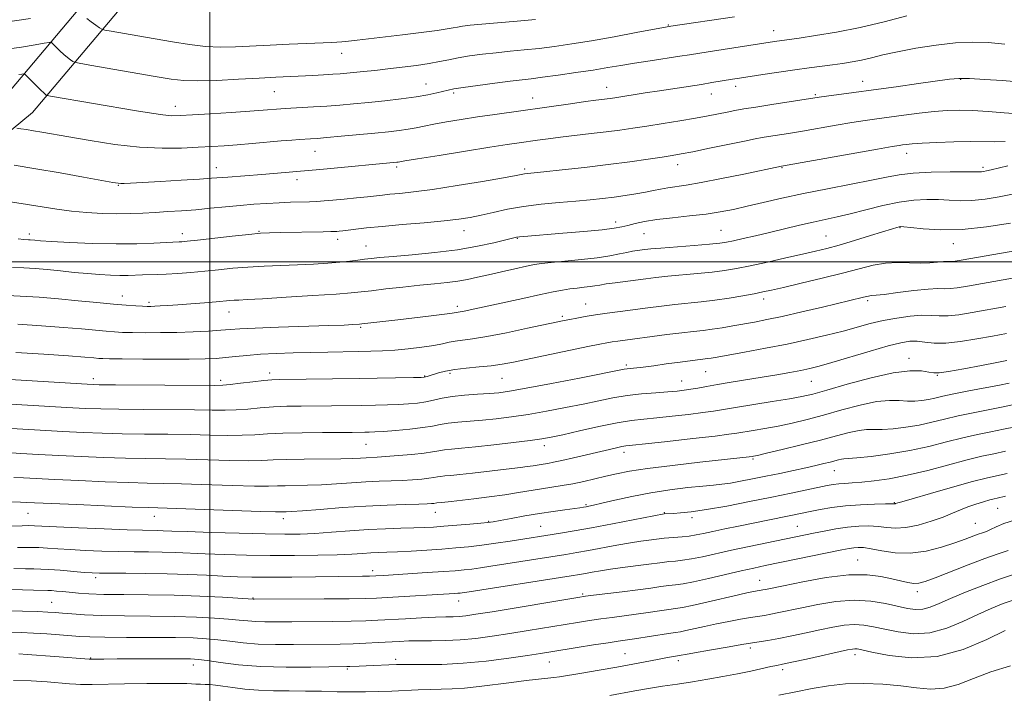
# Model space of a CAD drawing. Extents: x 2059800 to 2062700, y 287300 to 290200.
# Drawn here: x 2060447 to 2060723, y 289379 to 289568 of the extents above; entities that cross this region are included whole.
import ezdxf

# ---------------------------------------------------------------- set-up
doc = ezdxf.new("R2010")
doc.units = 0
doc.header["$MEASUREMENT"] = 0
for name, color, linetype, lineweight in [('BREAKLINE DTM HARD', 7, 'Continuous', 0), ('CONTOUR INDEX', 41, 'Continuous', 13), ('CONTOUR INTERMEDIATE', 44, 'Continuous', 0), ('GRID LINE', 7, 'Continuous', 0), ('SPOT ELEVATION DTM', 2, 'Continuous', 13)]:
    doc.layers.add(name, color=color, linetype=linetype, lineweight=lineweight)

msp = doc.modelspace()

# ---------------------------------------------------------------- linework, layer by layer
at = {"layer": 'BREAKLINE DTM HARD'}
for points in [[(2060031.4, 289487.1, 1014.77), (2060076.06, 289473.57, 1020.11), (2060102.66, 289467.29, 1023.68), (2060139.1, 289462.89, 1029.02), (2060169.94, 289464.28, 1034.52), (2060197.47, 289464, 1040.18), (2060237.1, 289463.49, 1045.47), (2060265.89, 289468.66, 1050.71), (2060318.19, 289482.23, 1058.15), (2060384.28, 289498.43, 1066.79), (2060421.15, 289518.15, 1071.61), (2060450.11, 289542, 1076.96), (2060480.08, 289577.58, 1084.66), (2060496.9, 289607.28, 1091.05), (2060509.21, 289644.89, 1099.12), (2060509.09, 289688.24, 1106.71)], [(2060033.95, 289495.52, 1014.77), (2060078.35, 289482.07, 1020.11), (2060104.2, 289475.97, 1023.68), (2060139.43, 289471.71, 1029.02), (2060169.79, 289473.08, 1034.52), (2060197.57, 289472.8, 1040.18), (2060236.37, 289472.3, 1045.47), (2060264.01, 289477.26, 1050.71), (2060316.04, 289490.76, 1058.15), (2060381.11, 289506.71, 1066.79), (2060416.23, 289525.5, 1071.61), (2060443.9, 289548.28, 1076.96), (2060472.82, 289582.63, 1084.66), (2060488.81, 289610.85, 1091.05), (2060500.41, 289646.28, 1099.12), (2060500.29, 289688.21, 1106.71)]]:
    msp.add_polyline3d(points, dxfattribs=at)
at = {"layer": 'CONTOUR INDEX', "flags": 128}
for points, elevation in [([(2060442.204, 289559.7), (2060447.077, 289560.405), (2060450.833, 289561.026), (2060453.39, 289561.487), (2060454.77, 289561.713), (2060455.432, 289561.641), (2060455.944, 289561.208), (2060456.751, 289560.398), (2060457.802, 289559.374), (2060458.927, 289558.342), (2060459.97, 289557.478), (2060460.84, 289556.821), (2060461.465, 289556.379), (2060461.961, 289556.118), (2060463.208, 289555.839), (2060466.274, 289555.302), (2060484.617, 289552.132), (2060489.081, 289551.38), (2060492.649, 289550.968), (2060496.634, 289550.866), (2060501.965, 289551.027), (2060508.021, 289551.336), (2060513.794, 289551.668), (2060518.514, 289551.921), (2060528.955, 289552.426), (2060531.942, 289552.59), (2060534.514, 289552.748), (2060536.587, 289552.899), (2060538.466, 289553.061), (2060543.164, 289553.523), (2060546.327, 289553.851), (2060549.982, 289554.247), (2060554.009, 289554.708), (2060558.042, 289555.217), (2060561.649, 289555.753), (2060564.557, 289556.297), (2060567.101, 289556.839), (2060569.776, 289557.374), (2060572.958, 289557.893), (2060576.569, 289558.381), (2060580.413, 289558.821), (2060584.337, 289559.209), (2060588.347, 289559.591), (2060592.491, 289560.025), (2060596.854, 289560.567), (2060601.677, 289561.268), (2060607.237, 289562.18), (2060613.578, 289563.304), (2060619.786, 289564.449), (2060629.538, 289566.244), (2060647.386, 289568.926)], 1080), ([(2060446.131, 289506.472), (2060447.711, 289506.307), (2060448.961, 289506.256), (2060449.488, 289506.223), (2060450.799, 289506.107), (2060452.367, 289505.991), (2060455.495, 289505.794), (2060460.627, 289505.509), (2060467.011, 289505.229), (2060473.596, 289505.072), (2060479.466, 289505.117), (2060484.248, 289505.289), (2060491.362, 289505.655), (2060492.115, 289505.708), (2060493.62, 289505.855), (2060496.485, 289506.167), (2060506.241, 289507.266), (2060510.928, 289507.768), (2060514.202, 289508.065), (2060516.759, 289508.202), (2060519.689, 289508.27), (2060531.819, 289508.474), (2060534.013, 289508.522), (2060535.072, 289508.562), (2060535.657, 289508.607), (2060536.34, 289508.674), (2060537.352, 289508.784), (2060538.836, 289508.963), (2060540.968, 289509.231), (2060544.041, 289509.584), (2060548.377, 289510.017), (2060554.063, 289510.516), (2060560.239, 289511.043), (2060565.804, 289511.554), (2060569.97, 289512.027), (2060573.184, 289512.529), (2060576.2, 289513.151), (2060579.645, 289513.943), (2060583.632, 289514.807), (2060588.143, 289515.601), (2060593.094, 289516.223), (2060598.125, 289516.701), (2060602.809, 289517.099), (2060606.834, 289517.473), (2060610.338, 289517.848), (2060613.574, 289518.241), (2060616.728, 289518.667), (2060619.716, 289519.119), (2060622.39, 289519.587), (2060624.661, 289520.059), (2060626.68, 289520.502), (2060628.661, 289520.88), (2060633.821, 289521.614), (2060638.061, 289522.326), (2060643.824, 289523.445), (2060650.009, 289524.719), (2060660.62, 289526.955), (2060687.624, 289531.729), (2060691.727, 289532.44), (2060693.686, 289532.761), (2060694.663, 289532.901), (2060695.703, 289533.034), (2060697.386, 289533.195), (2060700.176, 289533.385), (2060704.308, 289533.592), (2060709.107, 289533.763), (2060713.668, 289533.829), (2060720.42, 289533.721), (2060723.496, 289533.884)], 1070), ([(2060431.37, 289467.693), (2060460.847, 289465.904), (2060465.497, 289465.638), (2060468.882, 289465.522), (2060473.456, 289465.474), (2060501.22, 289465.324), (2060503.607, 289465.379), (2060505.661, 289465.567), (2060508.631, 289465.916), (2060512.084, 289466.333), (2060515.167, 289466.688), (2060517.369, 289466.888), (2060519.545, 289466.974), (2060541.909, 289467.273), (2060557.255, 289467.538), (2060559.336, 289467.584), (2060560.235, 289467.629), (2060560.622, 289467.702), (2060561.067, 289467.832), (2060564.205, 289468.814), (2060566.171, 289469.311), (2060568.782, 289469.78), (2060572.058, 289470.163), (2060575.64, 289470.497), (2060579.073, 289470.847), (2060582.108, 289471.279), (2060585.319, 289471.881), (2060606.197, 289476.226), (2060609.567, 289476.915), (2060611.587, 289477.307), (2060613.04, 289477.549), (2060614.635, 289477.778), (2060628.45, 289479.597), (2060632.654, 289480.119), (2060635.954, 289480.49), (2060638.626, 289480.78), (2060641.16, 289481.096), (2060643.937, 289481.521), (2060646.918, 289482.03), (2060653.023, 289483.125), (2060656.493, 289483.797), (2060660.863, 289484.726), (2060666.36, 289485.977), (2060672.154, 289487.338), (2060683.706, 289490.094), (2060685.051, 289490.433), (2060685.515, 289490.511), (2060686.062, 289490.548), (2060687.205, 289490.639), (2060689.532, 289490.901), (2060693.351, 289491.394), (2060697.829, 289491.959), (2060701.848, 289492.383), (2060704.59, 289492.518), (2060706.423, 289492.495), (2060708.013, 289492.508), (2060710.007, 289492.728), (2060712.96, 289493.215), (2060730.339, 289496.285)], 1060), ([(2060441.136, 289432.582), (2060446.762, 289432.493), (2060448.379, 289432.443), (2060462.594, 289431.81), (2060478.145, 289431.147), (2060482.692, 289430.97), (2060514.209, 289429.905), (2060518.38, 289429.779), (2060520.117, 289429.747), (2060520.726, 289429.756), (2060521.409, 289429.777), (2060522.945, 289429.863), (2060526.008, 289430.088), (2060531.001, 289430.492), (2060537.247, 289430.977), (2060543.797, 289431.412), (2060549.811, 289431.698), (2060554.874, 289431.86), (2060558.677, 289431.953), (2060561.04, 289432.026), (2060562.296, 289432.089), (2060562.904, 289432.147), (2060563.756, 289432.285), (2060565.167, 289432.421), (2060567.812, 289432.719), (2060574.134, 289433.465), (2060578.503, 289434.007), (2060582.873, 289434.598), (2060586.735, 289435.191), (2060593.201, 289436.269), (2060599.022, 289437.165), (2060601.979, 289437.68), (2060605.066, 289438.317), (2060608.195, 289439.034), (2060611.245, 289439.768), (2060614.252, 289440.477), (2060617.896, 289441.195), (2060623.016, 289441.98), (2060630.027, 289442.856), (2060637.652, 289443.714), (2060652.405, 289445.329), (2060652.759, 289445.395), (2060653.874, 289445.641), (2060656.423, 289446.233), (2060660.792, 289447.273), (2060666.206, 289448.592), (2060671.6, 289449.956), (2060676.111, 289451.155), (2060679.674, 289452.086), (2060682.43, 289452.672), (2060684.578, 289452.885), (2060686.57, 289452.895), (2060688.922, 289452.92), (2060692.001, 289453.139), (2060695.585, 289453.57), (2060699.306, 289454.188), (2060702.895, 289454.965), (2060706.487, 289455.841), (2060710.319, 289456.754), (2060714.512, 289457.642), (2060718.718, 289458.466), (2060722.478, 289459.189), (2060725.589, 289459.83)], 1050), ([(2060442.626, 289402.013), (2060447.354, 289401.895), (2060451.516, 289401.763), (2060454.425, 289401.642), (2060456.525, 289401.509), (2060458.546, 289401.331), (2060461.151, 289401.089), (2060464.741, 289400.835), (2060469.656, 289400.634), (2060476.026, 289400.532), (2060483.156, 289400.476), (2060490.143, 289400.387), (2060496.234, 289400.209), (2060501.271, 289399.957), (2060505.246, 289399.667), (2060508.229, 289399.376), (2060510.612, 289399.122), (2060512.865, 289398.946), (2060515.44, 289398.875), (2060518.706, 289398.879), (2060523.012, 289398.916), (2060534.381, 289398.991), (2060539.716, 289399.055), (2060543.82, 289399.157), (2060547.222, 289399.306), (2060554.976, 289399.749), (2060559.425, 289399.992), (2060563.367, 289400.18), (2060566.266, 289400.277), (2060568.361, 289400.331), (2060570.089, 289400.411), (2060571.954, 289400.595), (2060574.739, 289400.994), (2060579.3, 289401.731), (2060603.364, 289405.764), (2060605.533, 289406.091), (2060607.817, 289406.371), (2060615.865, 289407.321), (2060620.257, 289407.87), (2060623.878, 289408.362), (2060626.723, 289408.768), (2060628.967, 289409.068), (2060630.86, 289409.28), (2060632.964, 289409.561), (2060635.919, 289410.104), (2060640.106, 289411.027), (2060649.327, 289413.196), (2060652.85, 289413.998), (2060656.038, 289414.681), (2060677.641, 289419.127), (2060679.617, 289419.507), (2060680.967, 289419.712), (2060682.201, 289419.804), (2060683.704, 289419.725), (2060685.827, 289419.389), (2060688.823, 289418.788), (2060692.555, 289418.24), (2060696.788, 289418.142), (2060701.259, 289418.765), (2060705.585, 289419.867), (2060709.357, 289421.082), (2060712.263, 289422.106), (2060715.96, 289423.484), (2060717.152, 289423.908), (2060718.221, 289424.303), (2060719.424, 289424.821), (2060721.005, 289425.572), (2060723.166, 289426.482), (2060726.095, 289427.436)], 1040), ([(2060659.854, 289378.23), (2060664.69, 289379.204), (2060669.289, 289380.149), (2060673.819, 289380.94), (2060678.594, 289381.447), (2060683.803, 289381.573), (2060689.138, 289381.367), (2060694.167, 289380.915), (2060698.579, 289380.349), (2060702.546, 289379.999), (2060706.361, 289380.238), (2060710.304, 289381.316), (2060714.606, 289382.972), (2060719.487, 289384.815), (2060724.971, 289386.506)], 1030)]:
    msp.add_lwpolyline(points, dxfattribs=dict(at, elevation=elevation))
at = {"layer": 'CONTOUR INTERMEDIATE', "flags": 128}
for points, elevation in [([(2060442.531, 289567.365), (2060449.594, 289568.428)], 1082), ([(2060446.272, 289552.641), (2060447.147, 289552.798), (2060447.644, 289552.85), (2060448.047, 289552.647), (2060448.701, 289552.014), (2060451.203, 289549.499), (2060452.446, 289548.279), (2060453.281, 289547.499), (2060453.756, 289547.096), (2060453.994, 289546.919), (2060454.242, 289546.817), (2060455.21, 289546.628), (2060479.32, 289542.473), (2060483.535, 289541.78), (2060486.772, 289541.319), (2060489.193, 289541.11), (2060491.632, 289541.122), (2060495.087, 289541.312), (2060500.175, 289541.63), (2060505.991, 289542.004), (2060511.246, 289542.355), (2060514.949, 289542.62), (2060519.893, 289543.018), (2060521.115, 289543.098), (2060529.101, 289543.563), (2060532.82, 289543.815), (2060536.54, 289544.11), (2060540.376, 289544.453), (2060544.547, 289544.854), (2060549.147, 289545.315), (2060553.79, 289545.829), (2060557.968, 289546.381), (2060561.281, 289546.952), (2060563.767, 289547.496), (2060566.955, 289548.313), (2060568.571, 289548.644), (2060571.19, 289549.062), (2060575.269, 289549.637), (2060580.031, 289550.27), (2060584.389, 289550.819), (2060590.312, 289551.499), (2060593.506, 289551.892), (2060597.869, 289552.483), (2060602.88, 289553.204), (2060607.715, 289553.941), (2060611.787, 289554.609), (2060615.456, 289555.236), (2060619.318, 289555.88), (2060623.746, 289556.572), (2060632.042, 289557.821), (2060634.74, 289558.24), (2060640.047, 289559.089), (2060658.677, 289561.956), (2060665.647, 289562.93), (2060670.218, 289563.604), (2060676.109, 289564.587), (2060682.732, 289565.904), (2060689.503, 289567.527), (2060695.863, 289569.212)], 1078), ([(2060465.409, 289568.405), (2060466.658, 289567.457), (2060467.924, 289566.547), (2060468.935, 289565.84), (2060469.584, 289565.436), (2060470.43, 289565.183), (2060472.199, 289564.863), (2060479.708, 289563.562), (2060489.481, 289561.838), (2060494.263, 289561.084), (2060498.77, 289560.578), (2060502.955, 289560.411), (2060507.138, 289560.501), (2060516.951, 289560.968), (2060522.246, 289561.196), (2060534.298, 289561.66), (2060535.682, 289561.739), (2060537.105, 289561.857), (2060538.902, 289562.045), (2060541.369, 289562.329), (2060554.12, 289563.848), (2060559.408, 289564.49), (2060563.818, 289565.058), (2060566.647, 289565.477), (2060568.32, 289565.778), (2060569.55, 289566.017), (2060571, 289566.247), (2060573.151, 289566.504), (2060576.437, 289566.823), (2060586.382, 289567.684), (2060591.476, 289568.158)], 1082), ([(2060445.758, 289537.6), (2060446.868, 289537.441), (2060448.452, 289537.202), (2060450.419, 289536.884), (2060452.777, 289536.475), (2060460.358, 289535.129), (2060466.346, 289534.104), (2060473.255, 289533.061), (2060480.227, 289532.285), (2060486.54, 289531.977), (2060492.028, 289532.025), (2060496.664, 289532.235), (2060500.514, 289532.455), (2060504.013, 289532.685), (2060507.689, 289532.964), (2060511.886, 289533.315), (2060520.058, 289534.021), (2060523.008, 289534.258), (2060525.177, 289534.416), (2060528.29, 289534.615), (2060530.099, 289534.746), (2060532.857, 289534.975), (2060536.923, 289535.34), (2060546.322, 289536.222), (2060550.144, 289536.598), (2060553.202, 289536.939), (2060555.716, 289537.295), (2060557.934, 289537.709), (2060560.218, 289538.192), (2060562.957, 289538.746), (2060566.445, 289539.371), (2060570.588, 289540.048), (2060575.195, 289540.755), (2060580.105, 289541.476), (2060601.342, 289544.491), (2060605.562, 289545.079), (2060608.442, 289545.464), (2060612.505, 289545.977), (2060613.793, 289546.167), (2060622.291, 289547.51), (2060626.362, 289548.142), (2060638.113, 289549.924), (2060641.034, 289550.397), (2060646.915, 289551.394), (2060648.807, 289551.69), (2060655.354, 289552.68), (2060659.888, 289553.351), (2060664.424, 289554.002), (2060668.417, 289554.546), (2060674.96, 289555.398), (2060677.8, 289555.79), (2060680.504, 289556.224), (2060683.167, 289556.75), (2060685.938, 289557.407), (2060689.164, 289558.194), (2060693.247, 289559.1), (2060698.398, 289560.081), (2060704.078, 289560.977), (2060709.559, 289561.597), (2060714.33, 289561.799), (2060718.743, 289561.647), (2060723.367, 289561.25)], 1076), ([(2060444.997, 289527.205), (2060451.062, 289526.225), (2060457.889, 289525.043), (2060464.481, 289523.855), (2060472.742, 289522.343), (2060474.182, 289522.111), (2060474.93, 289522.061), (2060475.854, 289522.078), (2060477.643, 289522.163), (2060486.058, 289522.633), (2060491.903, 289522.972), (2060497.051, 289523.286), (2060500.481, 289523.519), (2060504.983, 289523.877), (2060514.627, 289524.585), (2060517.838, 289524.844), (2060529.877, 289525.853), (2060532.916, 289526.132), (2060552.572, 289528.017), (2060552.911, 289528.065), (2060554.821, 289528.395), (2060558.32, 289528.973), (2060564.429, 289529.964), (2060571.805, 289531.148), (2060578.629, 289532.23), (2060583.522, 289532.986), (2060586.866, 289533.482), (2060592.102, 289534.224), (2060595.041, 289534.622), (2060598.526, 289535.063), (2060607.115, 289536.069), (2060611.402, 289536.583), (2060615.218, 289537.08), (2060618.868, 289537.602), (2060622.811, 289538.203), (2060627.337, 289538.918), (2060632.061, 289539.688), (2060636.43, 289540.434), (2060640.017, 289541.09), (2060645.327, 289542.133), (2060647.537, 289542.553), (2060650.049, 289542.993), (2060653.426, 289543.543), (2060657.954, 289544.254), (2060671.214, 289546.296), (2060673.27, 289546.581), (2060680.958, 289547.603), (2060686.517, 289548.353), (2060692.886, 289549.23), (2060699.188, 289550.112), (2060707.872, 289551.339), (2060710.484, 289551.561), (2060713.489, 289551.543), (2060717.764, 289551.318), (2060722.672, 289550.976), (2060730.607, 289550.351)], 1074), ([(2060440.131, 289517.469), (2060446.94, 289516.446), (2060456.957, 289514.864), (2060461.106, 289514.317), (2060465.4, 289513.917), (2060469.738, 289513.665), (2060473.87, 289513.561), (2060477.619, 289513.599), (2060481.122, 289513.74), (2060484.59, 289513.934), (2060488.201, 289514.147), (2060491.997, 289514.395), (2060495.987, 289514.703), (2060500.153, 289515.087), (2060504.369, 289515.504), (2060508.485, 289515.898), (2060512.377, 289516.223), (2060516.031, 289516.473), (2060519.46, 289516.653), (2060522.657, 289516.77), (2060528.009, 289516.928), (2060530.058, 289517.028), (2060532.07, 289517.176), (2060534.524, 289517.396), (2060537.713, 289517.698), (2060541.185, 289518.037), (2060544.302, 289518.355), (2060548.537, 289518.818), (2060550.6, 289519.024), (2060553.36, 289519.278), (2060557.224, 289519.696), (2060562.569, 289520.405), (2060569.447, 289521.466), (2060576.622, 289522.653), (2060582.533, 289523.67), (2060586.04, 289524.295), (2060588.436, 289524.731), (2060589.213, 289524.826), (2060593.884, 289525.316), (2060598.954, 289525.87), (2060605.298, 289526.592), (2060611.935, 289527.393), (2060618.007, 289528.187), (2060623.155, 289528.909), (2060627.143, 289529.495), (2060629.956, 289529.925), (2060632.446, 289530.357), (2060635.687, 289530.989), (2060640.364, 289531.942), (2060650.197, 289533.969), (2060653.214, 289534.577), (2060655.194, 289534.947), (2060657.023, 289535.249), (2060662.607, 289536.135), (2060666.544, 289536.786), (2060675.999, 289538.41), (2060680.447, 289539.155), (2060684.124, 289539.727), (2060687.416, 289540.195), (2060694.995, 289541.23), (2060699.371, 289541.804), (2060703.54, 289542.29), (2060707.175, 289542.599), (2060710.614, 289542.704), (2060714.362, 289542.59), (2060718.72, 289542.275), (2060723.194, 289541.905), (2060727.086, 289541.659)], 1072), ([(2060444.5, 289498.452), (2060447.714, 289498.334), (2060450.88, 289498.136), (2060454.241, 289497.852), (2060457.957, 289497.486), (2060461.833, 289497.091), (2060465.588, 289496.733), (2060468.992, 289496.466), (2060472.017, 289496.298), (2060474.683, 289496.228), (2060477.027, 289496.246), (2060481.084, 289496.385), (2060485.141, 289496.485), (2060487.728, 289496.595), (2060490.946, 289496.798), (2060494.625, 289497.086), (2060498.516, 289497.439), (2060502.43, 289497.832), (2060506.44, 289498.22), (2060510.685, 289498.554), (2060515.245, 289498.8), (2060524.645, 289499.176), (2060529.073, 289499.393), (2060533.087, 289499.643), (2060536.528, 289499.918), (2060539.299, 289500.207), (2060541.541, 289500.494), (2060543.458, 289500.759), (2060545.333, 289500.997), (2060547.772, 289501.253), (2060551.46, 289501.584), (2060556.813, 289502.043), (2060563.162, 289502.66), (2060569.571, 289503.458), (2060575.223, 289504.426), (2060579.796, 289505.408), (2060585.046, 289506.698), (2060586.143, 289506.939), (2060587.002, 289507.061), (2060588.23, 289507.176), (2060599.201, 289508.076), (2060605.068, 289508.586), (2060610.201, 289509.078), (2060613.613, 289509.486), (2060615.764, 289509.86), (2060617.48, 289510.276), (2060619.487, 289510.79), (2060622.111, 289511.363), (2060625.578, 289511.932), (2060629.971, 289512.453), (2060634.802, 289512.954), (2060639.438, 289513.479), (2060643.437, 289514.073), (2060647.117, 289514.786), (2060650.988, 289515.663), (2060655.483, 289516.736), (2060660.729, 289517.958), (2060666.779, 289519.268), (2060673.525, 289520.596), (2060680.222, 289521.859), (2060685.969, 289522.967), (2060690.201, 289523.847), (2060693.708, 289524.5), (2060697.619, 289524.944), (2060702.671, 289525.202), (2060708.032, 289525.321), (2060712.476, 289525.353), (2060716.325, 289525.337), (2060716.872, 289525.345), (2060717.397, 289525.406), (2060718.219, 289525.57), (2060719.578, 289525.891), (2060724.234, 289527.056)], 1068), ([(2060441.324, 289490.634), (2060446.654, 289490.417), (2060452.009, 289490.082), (2060457.455, 289489.638), (2060462.979, 289489.108), (2060468.249, 289488.572), (2060472.854, 289488.121), (2060476.476, 289487.825), (2060479.168, 289487.659), (2060481.077, 289487.577), (2060482.385, 289487.538), (2060483.412, 289487.536), (2060484.517, 289487.57), (2060486.023, 289487.643), (2060488.125, 289487.769), (2060490.985, 289487.965), (2060494.619, 289488.235), (2060498.458, 289488.535), (2060501.786, 289488.808), (2060505.595, 289489.148), (2060506.763, 289489.24), (2060508.106, 289489.314), (2060510.46, 289489.433), (2060514.736, 289489.671), (2060521.376, 289490.069), (2060528.936, 289490.544), (2060535.497, 289490.984), (2060539.712, 289491.311), (2060542.503, 289491.595), (2060545.364, 289491.94), (2060549.405, 289492.417), (2060554.218, 289492.961), (2060559.012, 289493.472), (2060563.157, 289493.879), (2060566.658, 289494.236), (2060569.68, 289494.621), (2060572.417, 289495.105), (2060575.179, 289495.707), (2060578.306, 289496.433), (2060581.977, 289497.268), (2060585.726, 289498.1), (2060588.926, 289498.798), (2060591.207, 289499.27), (2060593.221, 289499.595), (2060595.877, 289499.893), (2060599.788, 289500.262), (2060604.385, 289500.708), (2060608.804, 289501.213), (2060612.357, 289501.751), (2060615.072, 289502.268), (2060617.153, 289502.7), (2060618.788, 289503.003), (2060620.098, 289503.205), (2060622.257, 289503.483), (2060623.873, 289503.651), (2060626.698, 289503.902), (2060636.068, 289504.665), (2060640.428, 289505.033), (2060643.27, 289505.316), (2060645.184, 289505.596), (2060647.129, 289505.991), (2060649.861, 289506.591), (2060653.333, 289507.378), (2060657.301, 289508.306), (2060665.691, 289510.325), (2060669.564, 289511.22), (2060676.289, 289512.655), (2060679.976, 289513.522), (2060684.356, 289514.661), (2060689.103, 289515.866), (2060693.726, 289516.853), (2060697.839, 289517.406), (2060701.466, 289517.584), (2060704.736, 289517.515), (2060707.795, 289517.331), (2060710.856, 289517.188), (2060714.15, 289517.247), (2060717.845, 289517.629), (2060721.846, 289518.287), (2060725.996, 289519.136)], 1066), ([(2060446.044, 289482.512), (2060452.664, 289482.089), (2060458.85, 289481.628), (2060463.885, 289481.191), (2060470.809, 289480.521), (2060473.194, 289480.332), (2060475.464, 289480.224), (2060478.19, 289480.165), (2060481.79, 289480.133), (2060486.076, 289480.143), (2060490.703, 289480.221), (2060495.325, 289480.382), (2060499.563, 289480.593), (2060503.038, 289480.813), (2060505.647, 289481.009), (2060508.426, 289481.197), (2060512.688, 289481.406), (2060519.225, 289481.65), (2060533.376, 289482.127), (2060537.757, 289482.293), (2060540.18, 289482.406), (2060542.047, 289482.527), (2060542.71, 289482.596), (2060552.793, 289483.774), (2060562.171, 289484.903), (2060565.936, 289485.373), (2060568.114, 289485.664), (2060570.312, 289485.997), (2060571.1, 289486.131), (2060572.336, 289486.377), (2060574.405, 289486.82), (2060587.939, 289489.785), (2060592.864, 289490.852), (2060596.486, 289491.611), (2060599.076, 289492.104), (2060601.172, 289492.431), (2060603.202, 289492.678), (2060605.134, 289492.885), (2060606.82, 289493.08), (2060608.206, 289493.288), (2060609.601, 289493.529), (2060611.402, 289493.82), (2060613.88, 289494.168), (2060622.517, 289495.287), (2060625.362, 289495.629), (2060628.683, 289495.974), (2060637.067, 289496.73), (2060641.165, 289497.143), (2060644.655, 289497.597), (2060648.002, 289498.168), (2060651.873, 289498.95), (2060656.687, 289499.986), (2060661.859, 289501.13), (2060666.558, 289502.184), (2060670.222, 289503.025), (2060673.385, 289503.812), (2060676.854, 289504.774), (2060681.148, 289506.052), (2060685.646, 289507.431), (2060691.837, 289509.344), (2060693.1, 289509.72), (2060693.704, 289509.88), (2060694.153, 289509.941), (2060695.043, 289509.888), (2060696.997, 289509.676), (2060700.485, 289509.313), (2060705.387, 289509.039), (2060711.428, 289509.149), (2060718.234, 289509.836), (2060725.007, 289510.885)], 1064), ([(2060445.434, 289474.607), (2060453.319, 289474.096), (2060460.246, 289473.618), (2060464.791, 289473.274), (2060467.348, 289473.054), (2060468.764, 289472.92), (2060469.911, 289472.839), (2060471.759, 289472.789), (2060475.302, 289472.754), (2060481.097, 289472.722), (2060487.943, 289472.706), (2060494.202, 289472.724), (2060498.653, 289472.791), (2060501.74, 289472.924), (2060504.324, 289473.136), (2060507.137, 289473.431), (2060510.401, 289473.761), (2060514.205, 289474.068), (2060518.588, 289474.308), (2060523.358, 289474.483), (2060528.27, 289474.61), (2060533.089, 289474.704), (2060541.697, 289474.835), (2060545.221, 289474.899), (2060548.497, 289475.014), (2060551.919, 289475.236), (2060555.73, 289475.6), (2060559.56, 289476.06), (2060562.887, 289476.553), (2060565.348, 289477.022), (2060567.224, 289477.437), (2060568.953, 289477.776), (2060573.782, 289478.42), (2060577.829, 289479.078), (2060583.305, 289480.135), (2060589.216, 289481.36), (2060599.539, 289483.553), (2060601.141, 289483.877), (2060603.073, 289484.254), (2060605.48, 289484.692), (2060608.358, 289485.161), (2060611.682, 289485.638), (2060615.329, 289486.122), (2060623.028, 289487.123), (2060626.883, 289487.61), (2060630.669, 289488.047), (2060638.066, 289488.794), (2060641.902, 289489.253), (2060645.905, 289489.848), (2060649.738, 289490.499), (2060652.967, 289491.093), (2060655.399, 289491.572), (2060657.8, 289492.093), (2060661.173, 289492.867), (2060666.176, 289494.034), (2060672.076, 289495.443), (2060677.797, 289496.87), (2060682.51, 289498.116), (2060686.394, 289499.072), (2060689.879, 289499.652), (2060693.299, 289499.822), (2060696.607, 289499.756), (2060699.658, 289499.681), (2060702.323, 289499.765), (2060704.514, 289499.947), (2060706.158, 289500.108), (2060707.238, 289500.162), (2060707.96, 289500.153), (2060708.587, 289500.158), (2060709.45, 289500.258), (2060711.156, 289500.543), (2060735.361, 289504.751)], 1062), ([(2060439.118, 289460.371), (2060459.743, 289459.149), (2060464.917, 289458.872), (2060469.296, 289458.707), (2060474.394, 289458.609), (2060481.223, 289458.539), (2060495.637, 289458.415), (2060500.64, 289458.348), (2060504.269, 289458.333), (2060507.371, 289458.434), (2060510.639, 289458.689), (2060514.153, 289459.015), (2060517.838, 289459.301), (2060521.64, 289459.461), (2060525.594, 289459.527), (2060534.127, 289459.593), (2060542.722, 289459.704), (2060546.525, 289459.768), (2060549.94, 289459.849), (2060553.019, 289459.964), (2060555.81, 289460.13), (2060558.352, 289460.374), (2060560.678, 289460.724), (2060562.875, 289461.188), (2060565.222, 289461.701), (2060568.049, 289462.174), (2060571.532, 289462.543), (2060575.23, 289462.821), (2060578.55, 289463.043), (2060581.217, 289463.272), (2060584.225, 289463.693), (2060588.888, 289464.518), (2060595.952, 289465.855), (2060603.894, 289467.39), (2060616.423, 289469.843), (2060617.28, 289469.972), (2060618.119, 289470.052), (2060619.062, 289470.13), (2060620.02, 289470.22), (2060621.002, 289470.341), (2060624.727, 289470.866), (2060628.22, 289471.344), (2060632.164, 289471.872), (2060635.598, 289472.321), (2060639.926, 289472.851), (2060640.896, 289473.002), (2060642.581, 289473.294), (2060650.284, 289474.666), (2060656.11, 289475.74), (2060662.265, 289476.947), (2060668.071, 289478.192), (2060673.328, 289479.424), (2060677.96, 289480.603), (2060685.59, 289482.674), (2060689.205, 289483.534), (2060693.022, 289484.251), (2060696.775, 289484.766), (2060700.078, 289485.015), (2060702.694, 289484.981), (2060704.979, 289484.85), (2060707.44, 289484.859), (2060710.498, 289485.188), (2060714.238, 289485.797), (2060723.701, 289487.497)], 1058), ([(2060441.029, 289453.401), (2060458.639, 289452.395), (2060464.336, 289452.107), (2060469.71, 289451.893), (2060475.332, 289451.743), (2060481.59, 289451.646), (2060488.138, 289451.572), (2060494.441, 289451.486), (2060500.061, 289451.373), (2060504.932, 289451.287), (2060509.08, 289451.302), (2060512.646, 289451.462), (2060516.221, 289451.698), (2060520.508, 289451.914), (2060525.912, 289452.035), (2060531.643, 289452.08), (2060540.008, 289452.102), (2060543.534, 289452.136), (2060544.791, 289452.162), (2060546.383, 289452.232), (2060548.783, 289452.39), (2060552.25, 289452.665), (2060556.197, 289453.034), (2060559.822, 289453.46), (2060562.553, 289453.906), (2060564.744, 289454.333), (2060566.976, 289454.702), (2060569.714, 289454.993), (2060576.574, 289455.547), (2060580.49, 289455.937), (2060584.757, 289456.465), (2060589.468, 289457.169), (2060594.63, 289458.063), (2060599.909, 289459.069), (2060604.89, 289460.084), (2060609.277, 289461.02), (2060613.278, 289461.828), (2060617.223, 289462.477), (2060621.319, 289462.944), (2060625.281, 289463.272), (2060628.698, 289463.515), (2060631.294, 289463.725), (2060633.32, 289463.947), (2060635.159, 289464.222), (2060637.168, 289464.584), (2060639.598, 289465.039), (2060642.673, 289465.586), (2060646.513, 289466.22), (2060655.218, 289467.616), (2060659.336, 289468.307), (2060663.002, 289468.955), (2060666.081, 289469.534), (2060668.602, 289470.063), (2060671.24, 289470.726), (2060674.833, 289471.752), (2060685.535, 289474.956), (2060690.607, 289476.416), (2060694.217, 289477.323), (2060696.715, 289477.713), (2060698.756, 289477.71), (2060700.931, 289477.462), (2060703.552, 289477.208), (2060706.866, 289477.21), (2060710.989, 289477.647), (2060715.517, 289478.379), (2060719.914, 289479.183), (2060723.838, 289479.912)], 1056), ([(2060442.94, 289446.432), (2060446.862, 289446.222), (2060451.813, 289445.946), (2060457.535, 289445.64), (2060463.756, 289445.341), (2060470.123, 289445.078), (2060476.27, 289444.878), (2060481.958, 289444.754), (2060487.476, 289444.665), (2060493.245, 289444.557), (2060505.594, 289444.241), (2060510.79, 289444.169), (2060514.592, 289444.234), (2060517.792, 289444.381), (2060521.498, 289444.527), (2060526.449, 289444.613), (2060536.746, 289444.711), (2060540.142, 289444.797), (2060542.343, 289444.901), (2060543.878, 289444.995), (2060546.959, 289445.15), (2060549.422, 289445.309), (2060552.89, 289445.579), (2060556.752, 289445.926), (2060560.184, 289446.299), (2060562.593, 289446.654), (2060564.311, 289446.969), (2060565.902, 289447.23), (2060567.896, 289447.442), (2060570.677, 289447.684), (2060574.598, 289448.051), (2060579.763, 289448.602), (2060585.289, 289449.237), (2060590.048, 289449.82), (2060593.307, 289450.271), (2060595.925, 289450.747), (2060599.156, 289451.462), (2060603.862, 289452.543), (2060609.338, 289453.767), (2060614.482, 289454.822), (2060618.515, 289455.484), (2060621.934, 289455.877), (2060625.556, 289456.213), (2060629.929, 289456.654), (2060634.53, 289457.165), (2060638.571, 289457.66), (2060641.567, 289458.088), (2060647.71, 289459.109), (2060658.058, 289460.754), (2060662.922, 289461.544), (2060666.4, 289462.178), (2060669.426, 289462.89), (2060673.365, 289463.999), (2060679.127, 289465.672), (2060685.804, 289467.488), (2060692.039, 289468.878), (2060696.751, 289469.432), (2060699.988, 289469.368), (2060702.077, 289469.063), (2060703.453, 289468.849), (2060704.968, 289468.877), (2060707.58, 289469.252), (2060711.862, 289470.015), (2060716.843, 289470.949), (2060721.167, 289471.774), (2060723.976, 289472.327)], 1054), ([(2060444.851, 289439.462), (2060447.621, 289439.332), (2060456.432, 289438.886), (2060463.175, 289438.576), (2060470.537, 289438.264), (2060477.208, 289438.012), (2060482.325, 289437.862), (2060486.815, 289437.759), (2060492.049, 289437.628), (2060506.256, 289437.195), (2060512.499, 289437.037), (2060516.486, 289437.007), (2060518.954, 289437.064), (2060521.112, 289437.142), (2060527.424, 289437.262), (2060531.377, 289437.399), (2060535.571, 289437.644), (2060539.795, 289437.939), (2060543.837, 289438.203), (2060547.536, 289438.381), (2060550.916, 289438.505), (2060554.049, 289438.631), (2060556.965, 289438.802), (2060559.524, 289439.008), (2060561.544, 289439.223), (2060562.928, 289439.427), (2060563.915, 289439.607), (2060564.829, 289439.758), (2060565.991, 289439.881), (2060567.705, 289440.034), (2060570.274, 289440.282), (2060573.836, 289440.666), (2060584.821, 289441.937), (2060587.25, 289442.234), (2060589.203, 289442.496), (2060590.858, 289442.751), (2060593.629, 289443.213), (2060594.942, 289443.419), (2060596.583, 289443.707), (2060598.94, 289444.192), (2060602.227, 289444.939), (2060612.26, 289447.327), (2060614.305, 289447.8), (2060615.749, 289448.11), (2060616.899, 289448.303), (2060618.736, 289448.518), (2060622.413, 289448.912), (2060628.563, 289449.583), (2060635.741, 289450.382), (2060641.983, 289451.097), (2060645.865, 289451.577), (2060648.13, 289451.903), (2060652.673, 289452.642), (2060655.966, 289453.197), (2060659.673, 289453.889), (2060663.596, 289454.725), (2060667.816, 289455.741), (2060672.483, 289456.977), (2060677.624, 289458.412), (2060682.778, 289459.78), (2060687.366, 289460.752), (2060690.956, 289461.107), (2060693.733, 289461.051), (2060696.031, 289460.896), (2060698.132, 289460.897), (2060700.1, 289461.068), (2060701.944, 289461.363), (2060703.757, 289461.754), (2060705.961, 289462.263), (2060709.059, 289462.932), (2060713.304, 289463.766), (2060721.939, 289465.386), (2060724.625, 289465.908)], 1052), ([(2060443.713, 289425.78), (2060447.258, 289425.886), (2060449.078, 289425.912), (2060450.682, 289425.881), (2060456.831, 289425.585), (2060463.058, 289425.308), (2060470.28, 289425.008), (2060476.717, 289424.763), (2060481.02, 289424.629), (2060485.227, 289424.543), (2060486.807, 289424.49), (2060489.274, 289424.392), (2060493.606, 289424.23), (2060500.334, 289424.001), (2060508.204, 289423.757), (2060515.516, 289423.569), (2060521.028, 289423.495), (2060525.321, 289423.552), (2060529.432, 289423.748), (2060534.157, 289424.076), (2060539.325, 289424.455), (2060544.522, 289424.793), (2060549.378, 289425.018), (2060553.694, 289425.156), (2060557.316, 289425.259), (2060560.212, 289425.373), (2060562.836, 289425.526), (2060565.764, 289425.742), (2060569.352, 289426.03), (2060573.066, 289426.342), (2060576.152, 289426.613), (2060578.133, 289426.81), (2060579.644, 289427.022), (2060581.598, 289427.371), (2060584.661, 289427.935), (2060588.522, 289428.627), (2060592.621, 289429.321), (2060596.458, 289429.908), (2060599.759, 289430.372), (2060603.98, 289430.943), (2060605.012, 289431.097), (2060605.735, 289431.219), (2060606.505, 289431.365), (2060607.8, 289431.648), (2060610.122, 289432.193), (2060613.812, 289433.071), (2060618.556, 289434.128), (2060623.876, 289435.158), (2060629.293, 289435.992), (2060634.331, 289436.613), (2060638.513, 289437.046), (2060641.551, 289437.33), (2060643.916, 289437.572), (2060646.266, 289437.892), (2060649.127, 289438.386), (2060652.493, 289439.035), (2060656.222, 289439.793), (2060660.146, 289440.61), (2060663.988, 289441.426), (2060667.445, 289442.179), (2060670.28, 289442.818), (2060672.527, 289443.349), (2060674.287, 289443.789), (2060676.703, 289444.424), (2060677.494, 289444.592), (2060678.199, 289444.663), (2060679.407, 289444.739), (2060681.812, 289444.944), (2060685.869, 289445.381), (2060691.07, 289446.072), (2060696.668, 289447.013), (2060702.032, 289448.176), (2060707.013, 289449.419), (2060711.58, 289450.575), (2060715.72, 289451.517), (2060719.502, 289452.293), (2060723.017, 289452.993), (2060726.409, 289453.712)], 1048), ([(2060445.952, 289419.786), (2060449.849, 289419.804), (2060451.911, 289419.756), (2060454.311, 289419.618), (2060457.205, 289419.414), (2060460.737, 289419.183), (2060464.965, 289418.962), (2060469.602, 289418.774), (2060474.274, 289418.641), (2060478.675, 289418.573), (2060482.773, 289418.532), (2060486.606, 289418.47), (2060490.275, 289418.349), (2060498.629, 289417.98), (2060504.049, 289417.779), (2060510.242, 289417.61), (2060516.935, 289417.511), (2060523.8, 289417.51), (2060530.286, 289417.592), (2060535.787, 289417.732), (2060539.878, 289417.905), (2060542.854, 289418.079), (2060545.189, 289418.226), (2060547.347, 289418.327), (2060549.73, 289418.42), (2060552.731, 289418.557), (2060556.588, 289418.773), (2060560.924, 289419.048), (2060565.213, 289419.343), (2060569.068, 289419.639), (2060572.68, 289419.974), (2060576.383, 289420.405), (2060580.38, 289420.961), (2060584.356, 289421.568), (2060598.514, 289423.818), (2060602.389, 289424.468), (2060607.282, 289425.336), (2060613.155, 289426.429), (2060627.655, 289429.193), (2060630.327, 289429.341), (2060632.296, 289429.478), (2060635.272, 289429.793), (2060639.555, 289430.418), (2060645.251, 289431.426), (2060651.678, 289432.667), (2060657.956, 289433.931), (2060663.354, 289435.041), (2060673.442, 289437.148), (2060675.199, 289437.467), (2060676.743, 289437.662), (2060678.448, 289437.788), (2060680.546, 289437.913), (2060683.234, 289438.113), (2060686.677, 289438.466), (2060690.922, 289439.078), (2060695.982, 289440.06), (2060701.748, 289441.453), (2060712.84, 289444.396), (2060716.927, 289445.392), (2060720.286, 289446.121), (2060723.555, 289446.797)], 1046), ([(2060444.879, 289413.869), (2060448.191, 289413.793), (2060450.514, 289413.764), (2060452.439, 289413.723), (2060454.743, 289413.601), (2060457.94, 289413.356), (2060464.642, 289412.782), (2060466.872, 289412.615), (2060468.924, 289412.539), (2060471.831, 289412.519), (2060476.329, 289412.517), (2060481.965, 289412.491), (2060487.985, 289412.397), (2060493.743, 289412.207), (2060499.008, 289411.964), (2060503.652, 289411.731), (2060507.705, 289411.557), (2060511.811, 289411.455), (2060516.771, 289411.428), (2060523.049, 289411.471), (2060542.857, 289411.713), (2060544.882, 289411.748), (2060546.648, 289411.809), (2060548.756, 289411.92), (2060561.094, 289412.703), (2060565.599, 289413.004), (2060568.951, 289413.247), (2060571.446, 289413.466), (2060573.633, 289413.718), (2060576.015, 289414.051), (2060578.904, 289414.494), (2060599.997, 289417.814), (2060603.123, 289418.331), (2060606.412, 289418.913), (2060614.406, 289420.398), (2060618.17, 289421.069), (2060621.145, 289421.544), (2060623.386, 289421.856), (2060627.625, 289422.399), (2060629.013, 289422.528), (2060632.724, 289422.783), (2060634.717, 289422.985), (2060636.623, 289423.289), (2060638.706, 289423.717), (2060641.327, 289424.288), (2060644.715, 289425.003), (2060648.589, 289425.801), (2060666.45, 289429.425), (2060668.689, 289429.89), (2060671.471, 289430.445), (2060674.814, 289431.017), (2060678.658, 289431.496), (2060682.842, 289431.804), (2060686.806, 289431.965), (2060689.885, 289432.033), (2060692.551, 289432.066), (2060692.715, 289432.099), (2060693.325, 289432.299), (2060694.459, 289432.639), (2060697.352, 289433.482), (2060702.483, 289434.958), (2060708.663, 289436.713), (2060714.281, 289438.269), (2060718.189, 289439.283), (2060721.077, 289439.95), (2060724.094, 289440.601)], 1044), ([(2060441.057, 289408.068), (2060450.431, 289407.8), (2060454.397, 289407.699), (2060455.44, 289407.641), (2060456.851, 289407.528), (2060458.659, 289407.365), (2060463.026, 289406.95), (2060465.984, 289406.75), (2060470.137, 289406.604), (2060475.832, 289406.53), (2060482.649, 289406.466), (2060489.98, 289406.333), (2060497.19, 289406.079), (2060503.542, 289405.77), (2060512.136, 289405.264), (2060512.445, 289405.261), (2060532.124, 289405.33), (2060539.136, 289405.377), (2060543.742, 289405.443), (2060546.82, 289405.548), (2060549.848, 289405.714), (2060568.8, 289406.846), (2060569.669, 289406.908), (2060570.316, 289406.965), (2060570.883, 289407.031), (2060571.651, 289407.14), (2060601.481, 289411.81), (2060603.857, 289412.195), (2060605.543, 289412.49), (2060607.438, 289412.838), (2060609.774, 289413.245), (2060612.614, 289413.684), (2060615.939, 289414.131), (2060622.563, 289414.959), (2060627.17, 289415.583), (2060628.99, 289415.798), (2060630.807, 289415.962), (2060632.844, 289416.172), (2060635.318, 289416.545), (2060638.41, 289417.168), (2060646.567, 289418.996), (2060651.531, 289420.062), (2060656.524, 289421.102), (2060669.59, 289423.783), (2060672.605, 289424.39), (2060675.895, 289424.993), (2060679.211, 289425.482), (2060682.344, 289425.768), (2060685.233, 289425.841), (2060687.856, 289425.711), (2060690.253, 289425.431), (2060692.706, 289425.233), (2060695.561, 289425.388), (2060699.017, 289426.084), (2060702.692, 289427.148), (2060706.06, 289428.322), (2060708.743, 289429.393), (2060710.948, 289430.341), (2060713.034, 289431.195), (2060715.247, 289431.971), (2060717.394, 289432.632), (2060719.17, 289433.132), (2060720.384, 289433.447), (2060721.291, 289433.656), (2060723.598, 289434.158)], 1042), ([(2060443.514, 289395.931), (2060446.932, 289395.862), (2060450.438, 289395.707), (2060454.13, 289395.486), (2060457.732, 289395.235), (2060463.441, 289394.784), (2060466.263, 289394.629), (2060470.427, 289394.534), (2060476.591, 289394.496), (2060483.709, 289394.48), (2060490.305, 289394.441), (2060495.277, 289394.338), (2060499, 289394.144), (2060502.219, 289393.833), (2060505.58, 289393.407), (2060509.325, 289392.963), (2060513.594, 289392.627), (2060518.435, 289392.489), (2060523.509, 289392.494), (2060536.637, 289392.651), (2060540.296, 289392.733), (2060543.849, 289392.869), (2060547.238, 289393.041), (2060553.146, 289393.377), (2060555.87, 289393.497), (2060558.837, 289393.564), (2060562.289, 289393.582), (2060566.169, 289393.636), (2060570.349, 289393.827), (2060574.732, 289394.235), (2060579.351, 289394.835), (2060584.272, 289395.582), (2060589.48, 289396.422), (2060603.283, 289398.707), (2060606.679, 289399.24), (2060609.854, 289399.698), (2060613.08, 289400.121), (2060616.398, 289400.542), (2060619.79, 289400.992), (2060623.191, 289401.485), (2060626.344, 289401.96), (2060628.943, 289402.338), (2060630.877, 289402.589), (2060632.8, 289402.88), (2060635.56, 289403.429), (2060639.677, 289404.366), (2060648.521, 289406.462), (2060651.29, 289407.092), (2060652.886, 289407.423), (2060653.784, 289407.581), (2060654.907, 289407.757), (2060655.421, 289407.848), (2060656.168, 289407.999), (2060661.163, 289409.041), (2060666.626, 289410.143), (2060673.218, 289411.302), (2060679.593, 289412.068), (2060684.689, 289412.121), (2060688.578, 289411.65), (2060691.617, 289410.973), (2060694.112, 289410.366), (2060696.162, 289409.923), (2060697.818, 289409.699), (2060699.238, 289409.76), (2060701.005, 289410.241), (2060703.811, 289411.291), (2060713.066, 289414.915), (2060717.828, 289416.715), (2060721.575, 289418.031), (2060724.361, 289418.948)], 1038), ([(2060446.291, 289389.844), (2060448.623, 289389.705), (2060456.387, 289389.144), (2060466.015, 289388.39), (2060466.415, 289388.375), (2060470.158, 289388.414), (2060473.906, 289388.44), (2060485.797, 289388.49), (2060491.16, 289388.497), (2060494.525, 289388.468), (2060496.754, 289388.331), (2060499.193, 289387.999), (2060502.931, 289387.437), (2060508.037, 289386.805), (2060514.323, 289386.309), (2060521.43, 289386.102), (2060528.313, 289386.108), (2060538.428, 289386.285), (2060539.307, 289386.318), (2060541.909, 289386.451), (2060543.878, 289386.54), (2060552.407, 289386.852), (2060553.971, 289386.878), (2060556.337, 289386.87), (2060560.109, 289386.845), (2060565.15, 289386.92), (2060571.139, 289387.235), (2060577.668, 289387.872), (2060583.982, 289388.676), (2060589.243, 289389.433), (2060592.932, 289389.993), (2060595.818, 289390.451), (2060603.202, 289391.65), (2060607.824, 289392.389), (2060611.891, 289393.025), (2060614.741, 289393.45), (2060619.323, 289394.115), (2060628.92, 289395.608), (2060630.841, 289395.885), (2060632.209, 289396.095), (2060633.76, 289396.402), (2060639.02, 289397.599), (2060642.368, 289398.326), (2060645.835, 289399.012), (2060649.127, 289399.61), (2060651.943, 289400.084), (2060655.874, 289400.7), (2060657.674, 289401.017), (2060659.864, 289401.458), (2060666.312, 289402.832), (2060670.856, 289403.749), (2060675.925, 289404.553), (2060681.02, 289404.936), (2060685.71, 289404.692), (2060689.832, 289404.028), (2060696.046, 289402.645), (2060698.309, 289402.336), (2060700.343, 289402.429), (2060702.432, 289402.998), (2060704.921, 289404.023), (2060708.172, 289405.459), (2060712.399, 289407.23), (2060717.237, 289409.134), (2060722.172, 289410.938), (2060726.731, 289412.448)], 1036), ([(2060444.743, 289382.427), (2060449.792, 289382.271), (2060454.28, 289381.986), (2060460.488, 289381.483), (2060462.263, 289381.36), (2060463.588, 289381.299), (2060464.896, 289381.278), (2060466.922, 289381.294), (2060475.986, 289381.44), (2060482.28, 289381.531), (2060487.806, 289381.583), (2060491.399, 289381.57), (2060493.464, 289381.513), (2060494.796, 289381.448), (2060496.054, 289381.4), (2060497.35, 289381.361), (2060498.659, 289381.31), (2060500.003, 289381.226), (2060501.586, 289381.069), (2060503.658, 289380.799), (2060506.407, 289380.4), (2060509.772, 289379.97), (2060513.63, 289379.636), (2060517.854, 289379.486), (2060522.307, 289379.453), (2060526.848, 289379.435), (2060531.346, 289379.353), (2060535.71, 289379.244), (2060539.858, 289379.173), (2060543.744, 289379.187), (2060547.465, 289379.277), (2060551.154, 289379.42), (2060558.552, 289379.75), (2060561.957, 289379.866), (2060565.027, 289379.924), (2060568.082, 289380.014), (2060571.541, 289380.247), (2060575.685, 289380.697), (2060584.758, 289381.865), (2060588.881, 289382.356), (2060594.957, 289383.011), (2060596.677, 289383.213), (2060598.264, 289383.447), (2060604.527, 289384.486), (2060609.357, 289385.302), (2060614.361, 289386.174), (2060618.871, 289386.998), (2060625.791, 289388.312), (2060628.107, 289388.735), (2060629.729, 289389.014), (2060631.96, 289389.375), (2060632.448, 289389.481), (2060633.672, 289389.721), (2060636.214, 289390.19), (2060640.38, 289390.932), (2060645.368, 289391.797), (2060650.102, 289392.587), (2060656.842, 289393.644), (2060659.927, 289394.187), (2060663.559, 289394.918), (2060667.532, 289395.768), (2060671.462, 289396.622), (2060675.037, 289397.366), (2060678.241, 289397.899), (2060681.127, 289398.125), (2060683.797, 289397.975), (2060686.536, 289397.508), (2060689.678, 289396.812), (2060693.463, 289396.034), (2060697.766, 289395.551), (2060702.375, 289395.801), (2060707.071, 289397.057), (2060711.633, 289398.949), (2060715.835, 289400.946), (2060719.537, 289402.625), (2060722.932, 289404), (2060726.297, 289405.198)], 1034), ([(2060612.393, 289378.173), (2060619.462, 289379.48), (2060623.239, 289380.135), (2060627.227, 289380.762), (2060631.382, 289381.382), (2060635.642, 289382.031), (2060639.94, 289382.732), (2060644.173, 289383.48), (2060648.231, 289384.258), (2060651.983, 289385.041), (2060657.67, 289386.298), (2060659.326, 289386.648), (2060660.953, 289386.979), (2060663.528, 289387.524), (2060667.654, 289388.427), (2060679.219, 289390.983), (2060680.557, 289391.246), (2060681.233, 289391.313), (2060681.883, 289391.258), (2060683.241, 289390.988), (2060686.067, 289390.371), (2060690.879, 289389.423), (2060697.224, 289388.766), (2060704.406, 289389.172), (2060711.71, 289391.116), (2060718.344, 289393.876), (2060723.498, 289396.434)], 1032)]:
    msp.add_lwpolyline(points, dxfattribs=dict(at, elevation=elevation))
at = {"layer": 'GRID LINE', "flags": 128}
for points in [[(2060500, 287500), (2060500, 290000)], [(2062500, 289500), (2060000, 289500)]]:
    msp.add_lwpolyline(points, dxfattribs=at)
at = {"layer": 'SPOT ELEVATION DTM'}
for p in [(2060628.87, 289566.58, 1080.1), (2060658.4, 289564.99, 1078.7), (2060536.99, 289558.63, 1081.3), (2060560.72, 289550, 1078.8), (2060611.49, 289549.08, 1076.7), (2060647.8, 289549.35, 1075.5), (2060683.45, 289550.8, 1074.7), (2060711.02, 289551.35, 1073.9), (2060518.08, 289547.83, 1079.1), (2060568.49, 289547.47, 1077.7), (2060640.94, 289547.22, 1075.3), (2060670.14, 289547.01, 1074.2), (2060490.29, 289543.76, 1078.6), (2060590.7, 289546.11, 1076.7), (2060529.56, 289531.13, 1075.2), (2060695.79, 289530.57, 1069.4), (2060631.5, 289527.33, 1071.4), (2060501.83, 289526.54, 1074.7), (2060552.49, 289526.68, 1073.7), (2060588.48, 289526.1, 1072.3), (2060660.8, 289526.54, 1069.9), (2060717.28, 289526.56, 1068.3), (2060474.26, 289521.53, 1073.9), (2060524.49, 289523.18, 1073.5), (2060614.07, 289511.27, 1068.5), (2060449.21, 289507.84, 1070.4), (2060492.27, 289507.92, 1070.5), (2060513.81, 289508.61, 1070.1), (2060571.37, 289508.8, 1069.3), (2060621.98, 289507.98, 1067.1), (2060643.65, 289508.86, 1066.9), (2060693.94, 289509.6, 1063.9), (2060535.94, 289506.41, 1069.5), (2060586.38, 289506.61, 1067.9), (2060673.16, 289507.31, 1064.9), (2060708.96, 289505.13, 1063.3), (2060543.89, 289504.47, 1068.8), (2060475.39, 289490.48, 1066.7), (2060482.84, 289488.63, 1066.3), (2060605.63, 289488.2, 1062.8), (2060655.63, 289489.56, 1061.5), (2060684.86, 289489.14, 1059.7), (2060505.39, 289485.98, 1065.3), (2060569.56, 289487.5, 1064.4), (2060599.08, 289484.77, 1062.3), (2060542.34, 289481.65, 1063.8), (2060696.44, 289472.93, 1054.6), (2060516.83, 289468.83, 1060.5), (2060567.51, 289468.75, 1059.7), (2060617.02, 289471.08, 1058.3), (2060639.37, 289469.14, 1057.1), (2060467.23, 289467.22, 1060.5), (2060503.01, 289466.7, 1060.4), (2060560.36, 289467.97, 1060.1), (2060582.11, 289467.3, 1059.1), (2060632.57, 289466.59, 1056.8), (2060669.05, 289466.42, 1055.1), (2060704.45, 289468.18, 1053.9), (2060543.9, 289448.73, 1055.1), (2060593.95, 289448.42, 1053.5), (2060616.4, 289446.51, 1051.5), (2060652.64, 289444.64, 1049.8), (2060675.52, 289441.36, 1047.2), (2060605.73, 289431.83, 1048.2), (2060692.4, 289432.4, 1044.1), (2060721.37, 289430.82, 1041.1), (2060448.87, 289429.35, 1049.1), (2060484.33, 289428.49, 1049.3), (2060520.63, 289427.91, 1049.5), (2060563.38, 289429.67, 1049.3), (2060627.71, 289429.54, 1046.1), (2060635.51, 289428.19, 1045.6), (2060578.35, 289427.1, 1048.1), (2060592.93, 289425.73, 1046.9), (2060665.09, 289425.7, 1042.9), (2060715.12, 289426.53, 1040.9), (2060682.02, 289416.25, 1038.8), (2060467.84, 289411.28, 1043.6), (2060545.69, 289413.3, 1044.5), (2060654.52, 289410.58, 1038.8), (2060512.1, 289405.58, 1042.1), (2060604.76, 289406.71, 1040.2), (2060698.82, 289407.4, 1037.5), (2060455.53, 289404.39, 1040.9), (2060569.92, 289404.69, 1041.3), (2060651.9, 289391.53, 1033.6), (2060466.43, 289388.72, 1036.1), (2060616.64, 289389.94, 1034.9), (2060681.26, 289389.61, 1031.5), (2060495.36, 289386.73, 1035.4), (2060552.22, 289388.32, 1036.4), (2060595.43, 289387.58, 1035.2), (2060631.6, 289387.97, 1033.6), (2060538.58, 289385.64, 1035.8), (2060661, 289385.46, 1031.6)]:
    msp.add_point(p, dxfattribs=at)

doc.saveas('drawing.dxf')
